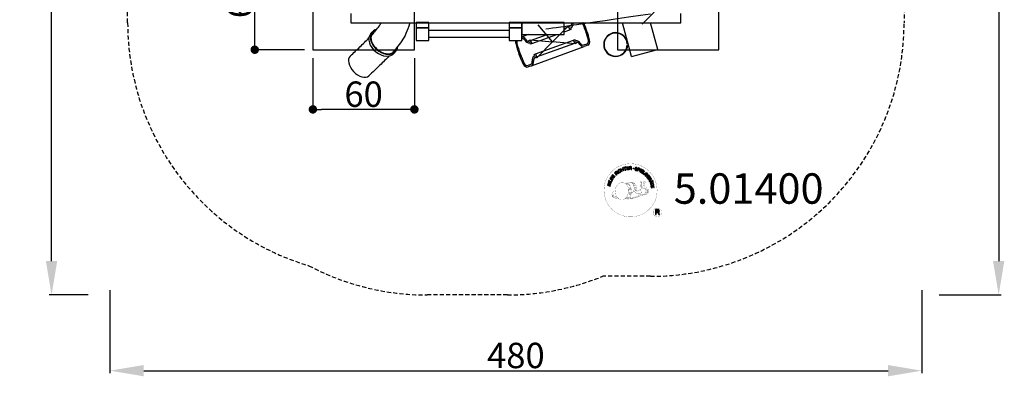
# Model space of a CAD drawing. Extents: x -293 to 289, y -333 to 675.
# Drawn here: x -293 to 289, y -333 to -122 of the extents above; entities that cross this region are included whole.
import ezdxf
from ezdxf.enums import TextEntityAlignment as Align

# ---------------------------------------------------------------- set-up
doc = ezdxf.new("R2010")
doc.units = 0
doc.header["$LTSCALE"] = 5
doc.header["$MEASUREMENT"] = 0
doc.header["$PDMODE"] = 35
doc.header["$PDSIZE"] = -10
doc.linetypes.add('GESTRICHELT', pattern=[0.75, 0.5, -0.25])
doc.layers.get('0').update_dxf_attribs({"linetype": 'CONTINUOUS'})
doc.layers.get('DEFPOINTS').update_dxf_attribs({"linetype": 'CONTINUOUS'})
for name, color, linetype in [('PV-B4F', 7, 'CONTINUOUS'), ('Richter-Copyright', 7, 'CONTINUOUS'), ('Richter-EN-Fallraum', 3, 'GESTRICHELT'), ('Richter-EN-Fallraummasse', 3, 'CONTINUOUS'), ('Richter-Masse', 5, 'CONTINUOUS'), ('Richter-Oberirdisch', 7, 'CONTINUOUS'), ('Richter-Unterirdisch', 4, 'CONTINUOUS')]:
    doc.layers.add(name, color=color, linetype=linetype)
doc.styles.add('RICHTER', font='ISOCP')
doc.dimstyles.new('PFEILBEM', dxfattribs={"dimtxt": 15, "dimasz": 20, "dimexe": 1.5, "dimexo": 5, "dimgap": 1.5, "dimtad": 1, "dimdec": 0, "dimzin": 0, "dimdsep": 46, "dimtxsty": 'RICHTER', "dimcen": 0.09, "dimdle": 1.5, "dimadec": 0, "dimazin": 0, "dimtfac": 1, "dimtdec": 4, "dimtofl": 0, "dimtmove": 0, "dimatfit": 3, "dimfxl": 1, "dimtolj": 1, "dimtzin": 0, "dimarcsym": 0})
doc.dimstyles.new('PUNKTBEM', dxfattribs={"dimtxt": 15, "dimasz": 5, "dimexe": 1.5, "dimexo": 5, "dimgap": 1.5, "dimtad": 1, "dimdec": 0, "dimzin": 0, "dimdsep": 46, "dimtxsty": 'RICHTER', "dimblk1": 'DOT', "dimblk2": 'DOT', "dimsah": 1, "dimcen": 0.09, "dimdle": 1.5, "dimadec": 0, "dimazin": 0, "dimtfac": 1, "dimtdec": 4, "dimtofl": 0, "dimtmove": 0, "dimatfit": 3, "dimldrblk": 'DOT', "dimfxl": 1, "dimtolj": 1, "dimtzin": 0, "dimarcsym": 0})

# ---------------------------------------------------------------- blocks, each defined once
blk = doc.blocks.new('*D7')
at = {"layer": 'DEFPOINTS', "color": 0, "transparency": 16777216}
for p in [(-274.49, 625), (-240, 625), (-247.94, -285)]:
    blk.add_point(p, dxfattribs=at)
at = {"layer": 'Richter-EN-Fallraummasse', "color": 0, "lineweight": -2, "transparency": 16777216}
for p, q in [((-245, 625), (-275.99, 625)), ((-274.49, -265), (-274.49, 605)), ((-252.94, -285), (-275.99, -285))]:
    blk.add_line(p, q, dxfattribs=at)
at = {"layer": 'Richter-EN-Fallraummasse', "color": 0, "transparency": 16777216}
for points in [[(-277.82, 605), (-271.15, 605), (-274.49, 625)], [(-277.82, -265), (-271.15, -265), (-274.49, -285)]]:
    blk.add_solid(points, dxfattribs=at)
at = {"layer": 'Richter-EN-Fallraummasse', "color": 0, "transparency": 16777216, "insert": (-283.49, 170), "char_height": 15, "attachment_point": 5, "rotation": 90, "style": 'RICHTER'}
blk.add_mtext('\\A1;910', dxfattribs=at)
blk = doc.blocks.new('*D1')
at = {"layer": 'DEFPOINTS', "color": 0, "transparency": 16777216}
for p in [(251.54, 285), (245.24, -285), (285.42, -285)]:
    blk.add_point(p, dxfattribs=at)
at = {"layer": 'Richter-EN-Fallraummasse', "color": 0, "lineweight": -2, "transparency": 16777216}
for p, q in [((256.54, 285), (286.92, 285)), ((285.42, 265), (285.42, -265)), ((250.24, -285), (286.92, -285))]:
    blk.add_line(p, q, dxfattribs=at)
at = {"layer": 'Richter-EN-Fallraummasse', "color": 0, "transparency": 16777216}
for points in [[(282.08, 265), (288.75, 265), (285.42, 285)], [(282.08, -265), (288.75, -265), (285.42, -285)]]:
    blk.add_solid(points, dxfattribs=at)
at = {"layer": 'Richter-EN-Fallraummasse', "color": 0, "transparency": 16777216, "insert": (276.42, 0), "char_height": 15, "attachment_point": 5, "rotation": 90, "style": 'RICHTER'}
blk.add_mtext('\\A1;570', dxfattribs=at)
blk = doc.blocks.new('_DOT')
at = {"color": 0, "linetype": 'ByBlock'}
blk.add_line((-0.5, 0), (-1, 0), dxfattribs=at)
at = {"color": 0, "linetype": 'ByBlock', "const_width": 0.5}
blk.add_lwpolyline([(-0.25, 0, 1), (0.25, 0, 1)], format="xyb", close=True, dxfattribs=at)
blk = doc.blocks.new('*D2')
at = {"layer": 'DEFPOINTS', "color": 0, "transparency": 16777216}
for p in [(-120, -140, -70), (-60, -140, -70), (-120, -175.29)]:
    blk.add_point(p, dxfattribs=at)
at = {"layer": 'Richter-Masse', "color": 0, "lineweight": -2, "transparency": 16777216}
for p, q in [((-120, -145), (-120, -176.79)), ((-60, -145), (-60, -176.79)), ((-65, -175.29), (-115, -175.29))]:
    blk.add_line(p, q, dxfattribs=at)
at = {"layer": 'Richter-Masse', "color": 0, "lineweight": -2, "transparency": 16777216, "xscale": 5, "yscale": 5, "zscale": 5, "rotation": 180}
blk.add_blockref('_DOT', (-120, -175.29), dxfattribs=at)
at = {"layer": 'Richter-Masse', "color": 0, "lineweight": -2, "transparency": 16777216, "xscale": 5, "yscale": 5, "zscale": 5}
blk.add_blockref('_DOT', (-60, -175.29), dxfattribs=at)
at = {"layer": 'Richter-Masse', "color": 0, "transparency": 16777216, "insert": (-90, -166.29), "char_height": 15, "attachment_point": 5, "style": 'RICHTER'}
blk.add_mtext('\\A1;60', dxfattribs=at)
blk = doc.blocks.new('*D3')
at = {"layer": 'DEFPOINTS', "color": 0, "transparency": 16777216}
for p in [(-154.38, -80), (-120, -80, -70), (-120, -140, -70)]:
    blk.add_point(p, dxfattribs=at)
at = {"layer": 'Richter-Masse', "color": 0, "lineweight": -2, "transparency": 16777216}
for p, q in [((-125, -80), (-155.88, -80)), ((-154.38, -135), (-154.38, -85)), ((-125, -140), (-155.88, -140))]:
    blk.add_line(p, q, dxfattribs=at)
at = {"layer": 'Richter-Masse', "color": 0, "lineweight": -2, "transparency": 16777216, "xscale": 5, "yscale": 5, "zscale": 5}
for p, rotation in [((-154.38, -80), 90), ((-154.38, -140), 270)]:
    blk.add_blockref('_DOT', p, dxfattribs=dict(at, rotation=rotation))
at = {"layer": 'Richter-Masse', "color": 0, "transparency": 16777216, "insert": (-163.38, -110), "char_height": 15, "attachment_point": 5, "rotation": 90, "style": 'RICHTER'}
blk.add_mtext('\\A1;60', dxfattribs=at)
blk = doc.blocks.new('*D6')
at = {"layer": 'DEFPOINTS', "color": 0, "transparency": 16777216}
for p in [(-240, -277.26), (240, -277.26), (240, -329.79)]:
    blk.add_point(p, dxfattribs=at)
at = {"layer": 'Richter-EN-Fallraummasse', "color": 0, "lineweight": -2, "transparency": 16777216}
for p, q in [((-240, -282.26), (-240, -331.29)), ((240, -282.26), (240, -331.29)), ((-220, -329.79), (220, -329.79))]:
    blk.add_line(p, q, dxfattribs=at)
at = {"layer": 'Richter-EN-Fallraummasse', "color": 0, "transparency": 16777216}
for points in [[(-220, -326.46), (-220, -333.12), (-240, -329.79)], [(220, -326.46), (220, -333.12), (240, -329.79)]]:
    blk.add_solid(points, dxfattribs=at)
at = {"layer": 'Richter-EN-Fallraummasse', "color": 0, "transparency": 16777216, "insert": (0, -320.79), "char_height": 15, "attachment_point": 5, "style": 'RICHTER'}
blk.add_mtext('\\A1;480', dxfattribs=at)

msp = doc.modelspace()

# ---------------------------------------------------------------- linework, layer by layer
at = {"layer": 'PV-B4F'}
for radius, start, end in [(7.07, 3.59508, 180.11015), (6.85, 3.42019, 180.11015), (7.07, 180.11015, 358.68346), (6.85, 180.11015, 358.34648)]:
    msp.add_arc((59, -136.96), radius, start, end, dxfattribs=at)
at = {"layer": 'Richter-Copyright', "const_width": 0.1}
for points in [[(83.43, -221.69, -1.051134), (52.11, -223.06, -1), (83.46, -223.06)], [(65.64, -228.69, 0.565215), (65.39, -218.4, 0.575992)], [(67.83, -218.49, 0.223127), (66.34, -219.05, 0.521564)], [(69.52, -224.12, 0.221412), (69.29, -219.6, 0.288176), (67.83, -218.49), (67.83, -218.49)], [(71.36, -222.83, 0.325336), (69.29, -218.51)], [(73.52, -218.1, 0.37327), (73.8, -218.43, 0.310164), (74.34, -218.3, 0.390803), (74.22, -217.93, 0.324088), (73.58, -217.97, 0.357947), (73.56, -218.26, 0.2173)], [(75.64, -217.98, 0.464139), (75.68, -218.36, 0.328917), (76.37, -218.35, 0.37687), (76.34, -217.98, 0.316448), (75.65, -217.97, 0.382842), (75.62, -218.29, -0.988444)], [(57.66, -223.52, 0.361412), (57.27, -227.25, 0.406974)], [(57.28, -225.8, 0.063052), (57.41, -227.23, 0.130428)], [(57.66, -223.52, 0.194447), (58.7, -223.69)], [(57.67, -225.79, 0.132692), (58.03, -227.55, 0.162888)], [(58.18, -226.29, 0.17399), (58.65, -227.64, 0.238921)], [(58.73, -226.45, 0.247284), (59.24, -227.87, 0.177357)], [(59.25, -226.68, 0.248492), (59.68, -228.01, 0.214747)], [(75.77, -225.75, 0.025162), (72.92, -226.69, -0.094604), (66.31, -228.34)], [(68.38, -224.23, 0.13149), (70.05, -223.93, 0.13149)], [(69.37, -227.04, 0.609407), (70.05, -227.73, 0.502258)], [(69.85, -226.85, 0.327037), (70.4, -227.61)], [(71.94, -223.33, 0.613752), (70.31, -223.81, 0.486086), (73.73, -224.8, 0.480744)], [(70.54, -226.66, 0.217264), (70.94, -227.43)], [(70.7, -223.77, 0.172874), (73.72, -222.55)], [(71.11, -226.4, 0.217549), (71.57, -227.16)], [(71.77, -226.12, 0.30878), (72.11, -226.93)], [(72.46, -225.65, 0.120881), (72.75, -226.62)], [(73.27, -225.68, 0.408504), (73.66, -226.4)], [(73.64, -225.56, 0.137855), (74.05, -226.26)], [(74.47, -224.57, 1), (73.76, -224.57, 1), (74.47, -224.57, 2.835478)], [(73.91, -223.4, 0.486402), (74.53, -223.51, 0.486402)], [(74.3, -225.34, 0.236908), (74.88, -226.11)], [(74.94, -222.16, 0.424556), (75.59, -222.28, 0.424556)], [(74.97, -225.12, 0.184196), (75.29, -225.87)], [(75.6, -225.01, 0.379728), (75.77, -225.64)], [(75.88, -221.82, 0.076417), (77.24, -221.7, 0.076417)], [(75.89, -225.6, 0.144535), (77.63, -225.3, 0.302665), (78.39, -222.96, 0.18889), (77.56, -221.73, 0.444062), (77.06, -221.84, 0.30546), (76.6, -224.89, 0.536987), (78.04, -224.13, 0.003225), (78.11, -223.42, 0.322125), (77.58, -222.53, 0.46939), (76.8, -222.92, 0.156384), (76.92, -224.34, 0.493814), (77.79, -223.93, 0.375931), (77.5, -222.95, 0.423525), (77.13, -223.17, 0.182342), (77.17, -223.59, 0.836557), (77.38, -223.53, 0.836557)], [(76.07, -224.89, 0.480818), (76.67, -225.51, 0.480818)], [(57.29, -227.25, 0.051509), (60.87, -228.19, 0.051509)], [(67.22, -227.72, 0.318031), (67.5, -228.19)], [(67.59, -227.4, 0.139424), (67.8, -228.12)], [(67.96, -227.35, 0.139424), (68.17, -228.07)], [(68.23, -227.28, 0.215643), (68.57, -228)], [(68.73, -227.15, 0.314259), (69.17, -227.93)], [(86.24, -236.14, 1), (81.11, -236.14, 1), (86.24, -236.14, -0.80042)]]:
    msp.add_lwpolyline(points, format="xyb", dxfattribs=at)
at = {"layer": 'Richter-Copyright', "linetype": 'Continuous'}
for points in [[(64.69, -211.23), (64.92, -211.16), (64.47, -209.69), (65.02, -209.52), (64.96, -209.34), (63.63, -209.74), (63.69, -209.93), (64.24, -209.76), (64.69, -211.23)], [(65.61, -211.07), (66.81, -210.88), (66.78, -210.69), (65.82, -210.85), (65.72, -210.25), (66.61, -210.11), (66.57, -209.92), (65.69, -210.06), (65.61, -209.52), (66.56, -209.36), (66.53, -209.17), (65.34, -209.36), (65.61, -211.07)], [(67.11, -210.94), (67.35, -210.92), (67.29, -210.18), (67.86, -210.14), (67.93, -210.14), (67.99, -210.16), (68.04, -210.18), (68.08, -210.22), (68.11, -210.27), (68.13, -210.32), (68.15, -210.38), (68.16, -210.44), (68.19, -210.57), (68.2, -210.68), (68.22, -210.79), (68.26, -210.86), (68.51, -210.84), (68.48, -210.79), (68.45, -210.74), (68.43, -210.68), (68.42, -210.62), (68.4, -210.56), (68.39, -210.5), (68.38, -210.43), (68.38, -210.37), (68.36, -210.31), (68.35, -210.25), (68.33, -210.19), (68.3, -210.15), (68.27, -210.11), (68.22, -210.07), (68.16, -210.05), (68.1, -210.04), (68.1, -210.03), (68.17, -210), (68.23, -209.96), (68.28, -209.91), (68.31, -209.85), (68.34, -209.78), (68.36, -209.71), (68.37, -209.64), (68.37, -209.56), (68.35, -209.47), (68.31, -209.38), (68.26, -209.31), (68.2, -209.25), (68.12, -209.2), (68.03, -209.17), (67.92, -209.15), (67.8, -209.15), (66.99, -209.21), (67.11, -210.94)], [(67.28, -209.99), (67.24, -209.39), (67.81, -209.35), (67.88, -209.35), (67.95, -209.36), (68, -209.38), (68.05, -209.42), (68.09, -209.46), (68.11, -209.51), (68.13, -209.56), (68.14, -209.62), (68.13, -209.71), (68.11, -209.78), (68.08, -209.84), (68.03, -209.88), (67.98, -209.91), (67.91, -209.93), (67.83, -209.95), (67.76, -209.96), (67.28, -209.99)], [(57.07, -217.11), (57.37, -216.6), (57.46, -216.42), (57.51, -216.25), (57.52, -216.09), (57.49, -215.93), (57.43, -215.79), (57.33, -215.66), (57.19, -215.53), (57.02, -215.42), (56.93, -215.37), (56.85, -215.33), (56.76, -215.3), (56.68, -215.28), (56.6, -215.26), (56.52, -215.26), (56.45, -215.27), (56.38, -215.28), (56.3, -215.31), (56.24, -215.34), (56.17, -215.38), (56.11, -215.43), (56.05, -215.48), (55.99, -215.55), (55.94, -215.62), (55.88, -215.7), (55.57, -216.22), (57.07, -217.11)], [(57.94, -215.77), (58.66, -214.8), (58.5, -214.68), (57.92, -215.47), (57.44, -215.12), (57.97, -214.39), (57.81, -214.27), (57.28, -215), (56.84, -214.68), (57.4, -213.9), (57.25, -213.78), (56.54, -214.75), (57.94, -215.77)], [(59.42, -214.09), (59.59, -213.93), (59.08, -213.39), (59.49, -213), (59.55, -212.95), (59.61, -212.92), (59.66, -212.92), (59.71, -212.92), (59.77, -212.94), (59.81, -212.96), (59.87, -213), (59.91, -213.04), (59.97, -213.08), (60.02, -213.12), (60.06, -213.16), (60.1, -213.21), (60.14, -213.24), (60.18, -213.27), (60.22, -213.29), (60.26, -213.31), (60.44, -213.13), (60.38, -213.11), (60.33, -213.09), (60.28, -213.06), (60.23, -213.02), (60.18, -212.98), (60.14, -212.94), (60.09, -212.89), (60.04, -212.85), (59.99, -212.81), (59.94, -212.77), (59.9, -212.74), (59.84, -212.72), (59.79, -212.71), (59.73, -212.71), (59.67, -212.73), (59.61, -212.76), (59.61, -212.76), (59.64, -212.69), (59.66, -212.62), (59.67, -212.55), (59.66, -212.48), (59.64, -212.42), (59.62, -212.36), (59.57, -212.29), (59.52, -212.23), (59.45, -212.17), (59.37, -212.12), (59.28, -212.09), (59.2, -212.09), (59.1, -212.1), (59.01, -212.14), (58.92, -212.19), (58.83, -212.26), (58.23, -212.82), (59.42, -214.09)], [(58.95, -213.24), (58.53, -212.8), (58.95, -212.41), (59.01, -212.37), (59.07, -212.33), (59.13, -212.32), (59.18, -212.32), (59.24, -212.33), (59.29, -212.35), (59.34, -212.38), (59.38, -212.42), (59.43, -212.49), (59.46, -212.55), (59.47, -212.62), (59.46, -212.68), (59.44, -212.74), (59.4, -212.8), (59.35, -212.86), (59.3, -212.91), (58.95, -213.24)], [(60.64, -213.11), (60.82, -212.97), (59.78, -211.58), (59.6, -211.72), (60.64, -213.11)], [(61.73, -211.04), (61.68, -210.99), (61.63, -210.94), (61.59, -210.9), (61.53, -210.87), (61.47, -210.85), (61.42, -210.83), (61.36, -210.82), (61.31, -210.81), (61.24, -210.81), (61.18, -210.81), (61.13, -210.82), (61.06, -210.84), (61, -210.86), (60.94, -210.88), (60.89, -210.91), (60.83, -210.94), (60.68, -211.05), (60.57, -211.19), (60.49, -211.34), (60.45, -211.49), (60.45, -211.65), (60.47, -211.82), (60.53, -211.99), (60.62, -212.15), (60.67, -212.23), (60.73, -212.3), (60.78, -212.37), (60.85, -212.43), (60.91, -212.48), (60.98, -212.52), (61.05, -212.56), (61.12, -212.59), (61.2, -212.61), (61.28, -212.62), (61.36, -212.63), (61.44, -212.62), (61.52, -212.61), (61.61, -212.58), (61.69, -212.54), (61.78, -212.5), (61.9, -212.4), (62, -212.3), (62.07, -212.19), (62.12, -212.06), (62.14, -211.93), (62.13, -211.79), (62.1, -211.65), (62.04, -211.5), (61.85, -211.63), (61.89, -211.73), (61.91, -211.82), (61.92, -211.92), (61.91, -212.01), (61.89, -212.09), (61.84, -212.18), (61.77, -212.25), (61.69, -212.31), (61.62, -212.35), (61.56, -212.38), (61.49, -212.4), (61.43, -212.41), (61.37, -212.41), (61.31, -212.41), (61.24, -212.39), (61.19, -212.37), (61.13, -212.35), (61.08, -212.32), (61.03, -212.28), (60.98, -212.23), (60.93, -212.19), (60.88, -212.14), (60.84, -212.08), (60.8, -212.02), (60.73, -211.9), (60.69, -211.78), (60.66, -211.65), (60.66, -211.53), (60.68, -211.41), (60.73, -211.3), (60.81, -211.2), (60.93, -211.11), (61, -211.06), (61.08, -211.04), (61.17, -211.02), (61.24, -211.02), (61.32, -211.03), (61.39, -211.06), (61.47, -211.1), (61.53, -211.16), (61.73, -211.04)], [(62.64, -211.97), (62.85, -211.88), (62.54, -211.15), (63.38, -210.79), (63.69, -211.52), (63.9, -211.43), (63.22, -209.84), (63.01, -209.92), (63.3, -210.61), (62.46, -210.96), (62.17, -210.28), (61.96, -210.37), (62.64, -211.97)], [(71.8, -210.28), (71.81, -210.15), (71.8, -210.03), (71.77, -209.92), (71.71, -209.82), (71.64, -209.75), (71.54, -209.68), (71.43, -209.63), (71.31, -209.59), (71.19, -209.57), (71.08, -209.57), (70.96, -209.57), (70.86, -209.61), (70.77, -209.65), (70.68, -209.73), (70.62, -209.82), (70.58, -209.93), (70.56, -210.04), (70.58, -210.14), (70.61, -210.22), (70.67, -210.29), (70.74, -210.36), (70.82, -210.41), (70.91, -210.46), (71.01, -210.51), (71.1, -210.56), (71.19, -210.6), (71.28, -210.65), (71.35, -210.7), (71.41, -210.76), (71.45, -210.83), (71.47, -210.89), (71.46, -210.98), (71.43, -211.06), (71.38, -211.12), (71.33, -211.16), (71.27, -211.19), (71.19, -211.2), (71.12, -211.2), (71.04, -211.19), (70.96, -211.18), (70.87, -211.15), (70.78, -211.11), (70.71, -211.06), (70.64, -210.99), (70.6, -210.92), (70.56, -210.84), (70.56, -210.75), (70.57, -210.65), (70.36, -210.59), (70.34, -210.74), (70.35, -210.88), (70.39, -210.99), (70.45, -211.1), (70.54, -211.19), (70.64, -211.26), (70.77, -211.32), (70.9, -211.37), (70.96, -211.38), (71.02, -211.39), (71.08, -211.39), (71.14, -211.39), (71.21, -211.4), (71.26, -211.39), (71.32, -211.37), (71.38, -211.36), (71.43, -211.34), (71.48, -211.31), (71.53, -211.28), (71.57, -211.24), (71.61, -211.2), (71.64, -211.15), (71.67, -211.09), (71.69, -211.02), (71.7, -210.91), (71.69, -210.81), (71.66, -210.72), (71.61, -210.64), (71.53, -210.57), (71.45, -210.51), (71.37, -210.46), (71.27, -210.41), (71.17, -210.36), (71.08, -210.31), (71, -210.27), (70.92, -210.22), (70.86, -210.17), (70.82, -210.11), (70.8, -210.04), (70.81, -209.97), (70.83, -209.9), (70.87, -209.84), (70.92, -209.8), (70.98, -209.77), (71.04, -209.76), (71.11, -209.76), (71.18, -209.76), (71.25, -209.78), (71.33, -209.8), (71.41, -209.84), (71.47, -209.88), (71.52, -209.93), (71.55, -209.99), (71.58, -210.06), (71.59, -210.14), (71.59, -210.23), (71.8, -210.28)], [(71.87, -211.56), (72.09, -211.64), (72.32, -210.97), (72.82, -211.14), (72.94, -211.17), (73.05, -211.19), (73.14, -211.17), (73.24, -211.14), (73.32, -211.09), (73.39, -211.02), (73.44, -210.94), (73.49, -210.83), (73.51, -210.72), (73.52, -210.62), (73.51, -210.52), (73.48, -210.43), (73.43, -210.35), (73.35, -210.28), (73.26, -210.22), (73.15, -210.17), (72.43, -209.93), (71.87, -211.56)], [(72.59, -210.18), (73.01, -210.33), (73.09, -210.37), (73.17, -210.41), (73.22, -210.45), (73.26, -210.5), (73.28, -210.56), (73.29, -210.62), (73.29, -210.69), (73.27, -210.75), (73.24, -210.82), (73.2, -210.88), (73.16, -210.92), (73.1, -210.95), (73.04, -210.97), (72.97, -210.97), (72.9, -210.96), (72.81, -210.93), (72.38, -210.79), (72.59, -210.18)], [(73.18, -212.06), (73.39, -212.16), (74.13, -210.59), (73.91, -210.49), (73.18, -212.06)], [(73.64, -212.28), (74.68, -212.9), (74.78, -212.74), (73.94, -212.24), (74.25, -211.72), (75.02, -212.19), (75.12, -212.02), (74.35, -211.56), (74.63, -211.09), (75.46, -211.58), (75.56, -211.42), (74.53, -210.8), (73.64, -212.28)], [(74.93, -213.07), (75.86, -213.75), (75.97, -213.59), (75.23, -213.05), (76.13, -211.8), (75.95, -211.67), (74.93, -213.07)], [(76.86, -214.83), (76.97, -214.93), (77.61, -214.29), (77.07, -213.75), (76.94, -213.89), (77.33, -214.28), (77.29, -214.32), (77.24, -214.35), (77.2, -214.39), (77.15, -214.41), (77.1, -214.43), (77.05, -214.45), (77, -214.46), (76.95, -214.46), (76.89, -214.46), (76.84, -214.45), (76.79, -214.44), (76.74, -214.42), (76.68, -214.4), (76.63, -214.36), (76.58, -214.33), (76.54, -214.28), (76.45, -214.18), (76.39, -214.06), (76.37, -213.95), (76.37, -213.82), (76.4, -213.7), (76.45, -213.59), (76.52, -213.48), (76.6, -213.38), (76.65, -213.33), (76.71, -213.28), (76.76, -213.24), (76.82, -213.21), (76.88, -213.17), (76.94, -213.15), (77, -213.13), (77.06, -213.11), (77.12, -213.1), (77.19, -213.1), (77.25, -213.11), (77.31, -213.13), (77.37, -213.15), (77.43, -213.18), (77.49, -213.23), (77.55, -213.28), (77.61, -213.34), (77.66, -213.42), (77.7, -213.5), (77.72, -213.58), (77.73, -213.66), (77.72, -213.74), (77.69, -213.83), (77.64, -213.91), (77.8, -214.07), (77.88, -213.95), (77.92, -213.82), (77.94, -213.7), (77.93, -213.58), (77.9, -213.46), (77.85, -213.35), (77.77, -213.24), (77.68, -213.14), (77.61, -213.07), (77.53, -213.01), (77.45, -212.97), (77.37, -212.94), (77.29, -212.91), (77.21, -212.9), (77.13, -212.89), (77.05, -212.9), (76.97, -212.92), (76.88, -212.94), (76.81, -212.97), (76.73, -213), (76.65, -213.05), (76.58, -213.1), (76.5, -213.16), (76.43, -213.22), (76.32, -213.35), (76.24, -213.49), (76.19, -213.65), (76.16, -213.81), (76.16, -213.97), (76.2, -214.13), (76.28, -214.28), (76.4, -214.43), (76.45, -214.48), (76.52, -214.53), (76.58, -214.57), (76.66, -214.6), (76.73, -214.62), (76.81, -214.64), (76.89, -214.64), (76.97, -214.63), (76.86, -214.83)], [(77.17, -215.13), (77.89, -216.08), (78.05, -215.97), (77.46, -215.19), (77.94, -214.83), (78.49, -215.55), (78.64, -215.43), (78.1, -214.71), (78.54, -214.38), (79.12, -215.15), (79.27, -215.04), (78.55, -214.08), (77.17, -215.13)], [(55.84, -220.6), (55.9, -220.37), (55.13, -220.18), (55.34, -219.3), (56.12, -219.49), (56.17, -219.27), (54.49, -218.85), (54.44, -219.07), (55.16, -219.25), (54.94, -220.13), (54.22, -219.96), (54.16, -220.18), (55.84, -220.6)], [(56.29, -218.9), (56.37, -218.67), (54.7, -218.17), (54.64, -218.39), (56.29, -218.9)], [(56.44, -218.32), (56.88, -217.26), (56.71, -217.19), (56.35, -218.03), (54.93, -217.43), (54.84, -217.65), (56.44, -218.32)], [(55.86, -216.12), (56.06, -215.78), (56.1, -215.72), (56.15, -215.66), (56.19, -215.62), (56.24, -215.58), (56.28, -215.55), (56.34, -215.52), (56.39, -215.5), (56.44, -215.49), (56.5, -215.49), (56.55, -215.49), (56.61, -215.5), (56.67, -215.51), (56.73, -215.53), (56.79, -215.56), (56.86, -215.59), (56.92, -215.63), (57.1, -215.75), (57.21, -215.88), (57.28, -216.01), (57.31, -216.13), (57.3, -216.24), (57.28, -216.34), (57.25, -216.42), (57.21, -216.48), (57.02, -216.81), (55.86, -216.12)], [(78.09, -216.34), (78.21, -216.54), (78.85, -216.15), (79.14, -216.62), (79.18, -216.69), (79.19, -216.75), (79.19, -216.81), (79.18, -216.86), (79.15, -216.9), (79.12, -216.95), (79.07, -216.99), (79.02, -217.03), (78.98, -217.08), (78.93, -217.11), (78.87, -217.15), (78.83, -217.19), (78.78, -217.22), (78.74, -217.25), (78.71, -217.28), (78.7, -217.31), (78.84, -217.53), (78.86, -217.48), (78.9, -217.43), (78.94, -217.39), (78.98, -217.34), (79.03, -217.31), (79.08, -217.27), (79.14, -217.23), (79.19, -217.19), (79.24, -217.15), (79.28, -217.11), (79.32, -217.07), (79.35, -217.02), (79.37, -216.97), (79.38, -216.91), (79.37, -216.85), (79.35, -216.78), (79.35, -216.78), (79.42, -216.83), (79.48, -216.86), (79.55, -216.88), (79.62, -216.89), (79.69, -216.88), (79.76, -216.87), (79.83, -216.84), (79.89, -216.8), (79.97, -216.74), (80.03, -216.67), (80.07, -216.59), (80.1, -216.5), (80.1, -216.41), (80.08, -216.31), (80.05, -216.22), (79.99, -216.11), (79.56, -215.42), (78.09, -216.34)], [(78.86, -217.65), (78.95, -217.87), (79.51, -217.85), (79.8, -218.52), (79.39, -218.9), (79.49, -219.14), (80.82, -217.83), (80.72, -217.6), (78.86, -217.65)], [(79.01, -216.04), (79.52, -215.72), (79.83, -216.21), (79.86, -216.27), (79.88, -216.33), (79.88, -216.39), (79.88, -216.45), (79.86, -216.5), (79.83, -216.55), (79.79, -216.58), (79.74, -216.62), (79.66, -216.66), (79.59, -216.68), (79.52, -216.68), (79.46, -216.66), (79.41, -216.62), (79.35, -216.57), (79.31, -216.51), (79.26, -216.45), (79.01, -216.04)], [(79.57, -219.41), (79.63, -219.64), (81.11, -219.24), (81.27, -219.8), (81.45, -219.75), (81.09, -218.41), (80.9, -218.46), (81.06, -219.02), (79.57, -219.41)], [(80.57, -217.79), (80.58, -217.79), (79.95, -218.38), (79.72, -217.84), (80.57, -217.79)], [(79.79, -220.49), (79.98, -221.68), (80.17, -221.65), (80.02, -220.69), (80.62, -220.59), (80.76, -221.48), (80.95, -221.45), (80.81, -220.56), (81.35, -220.48), (81.5, -221.43), (81.69, -221.4), (81.5, -220.21), (79.79, -220.49)], [(80.76, -217.35), (80.85, -217.55), (81.08, -217.45), (80.99, -217.25), (80.76, -217.35)], [(80.94, -217.77), (81.03, -217.97), (81.26, -217.87), (81.17, -217.67), (80.94, -217.77)], [(82.57, -237.45), (82.96, -237.45), (82.96, -236.22), (83.89, -236.22), (84.02, -236.23), (84.12, -236.26), (84.2, -236.31), (84.26, -236.37), (84.3, -236.45), (84.34, -236.54), (84.36, -236.63), (84.37, -236.74), (84.4, -236.95), (84.41, -237.16), (84.43, -237.33), (84.48, -237.45), (84.91, -237.45), (84.86, -237.37), (84.82, -237.28), (84.79, -237.18), (84.77, -237.08), (84.76, -236.98), (84.75, -236.87), (84.75, -236.76), (84.74, -236.65), (84.73, -236.55), (84.71, -236.45), (84.68, -236.36), (84.64, -236.28), (84.58, -236.2), (84.51, -236.14), (84.42, -236.09), (84.31, -236.06), (84.31, -236.05), (84.43, -236.01), (84.53, -235.94), (84.62, -235.87), (84.69, -235.78), (84.74, -235.68), (84.78, -235.57), (84.8, -235.44), (84.81, -235.32), (84.81, -235.24), (84.8, -235.15), (84.78, -235.08), (84.75, -235.01), (84.71, -234.94), (84.68, -234.88), (84.63, -234.82), (84.57, -234.76), (84.52, -234.72), (84.45, -234.68), (84.37, -234.64), (84.3, -234.61), (84.21, -234.59), (84.13, -234.58), (84.03, -234.57), (83.93, -234.56), (82.57, -234.56), (82.57, -237.45)], [(82.96, -235.89), (82.96, -234.89), (83.91, -234.89), (84.04, -234.9), (84.15, -234.92), (84.23, -234.97), (84.3, -235.03), (84.35, -235.1), (84.39, -235.18), (84.42, -235.28), (84.42, -235.38), (84.41, -235.52), (84.37, -235.64), (84.31, -235.73), (84.22, -235.79), (84.13, -235.84), (84.01, -235.87), (83.89, -235.89), (83.76, -235.89), (82.96, -235.89)]]:
    msp.add_lwpolyline(points, dxfattribs=at)
at = {"layer": 'Richter-Copyright', "const_width": 0.1}
msp.add_lwpolyline([(62.73, -218.51, 0.193432), (60.4, -219.46, 0.417918), (60.61, -227.97, 0.362291), (64.77, -227.9, 0.366751), (65.45, -219.69, 0.159977), (62.59, -218.52)], format="xyb", close=True, dxfattribs=at)
for points in [[(62.78, -218.49), (65.39, -218.4)], [(64.19, -218.83), (65.55, -218.78)], [(64.87, -219.15), (66.23, -219.11)], [(65.53, -219.56), (66.89, -219.51)], [(65.58, -219.83), (66.94, -219.79)], [(66.02, -220.24), (67.38, -220.19)], [(66.33, -221.02), (67.86, -220.97)], [(66.8, -220.46), (67.62, -220.51)], [(67.92, -218.51), (69.29, -218.51)], [(68.73, -218.8), (69.4, -218.8)], [(69.05, -219.13), (70, -219.04)], [(69.36, -219.49), (70.31, -219.32)], [(69.55, -219.87), (70.77, -219.81)], [(69.55, -220.28), (70.91, -220.23)], [(69.68, -220.64), (70.78, -220.59)], [(69.95, -221.02), (71.06, -220.97)], [(73.5, -218.15), (73.91, -223.38)], [(74.46, -218.22), (74.53, -223.47)], [(75.59, -218.1), (74.92, -222.14)], [(76.46, -218.22), (75.61, -222.25)], [(66.07, -226.25), (67.28, -226.26)], [(66.26, -226.7), (67.58, -226.72)], [(66.36, -225.36), (67.73, -225.31)], [(66.4, -221.58), (67.94, -221.47)], [(66.59, -223.04), (68.39, -222.89)], [(66.59, -224.49), (67.95, -224.44)], [(66.67, -223.79), (68.04, -223.74)], [(66.72, -222.29), (68.08, -222.24)], [(66.77, -222.65), (68.14, -222.61)], [(66.84, -221.95), (68.21, -221.9)], [(66.85, -225.78), (68.02, -225.76)], [(66.92, -225.02), (68.28, -224.97)], [(67.3, -224.18), (68.45, -224.14)], [(67.49, -223.38), (68.37, -223.34)], [(69.85, -221.53), (71.22, -221.48)], [(69.95, -222.91), (71.26, -222.92)], [(69.97, -222.21), (71.34, -222.16)], [(70, -222.6), (71.31, -222.61)], [(70.05, -223.15), (70.74, -223.22)], [(70.29, -221.81), (71.4, -221.82)], [(62.93, -228.67), (65.64, -228.69)], [(64.44, -228.17), (66.26, -228.17)], [(64.76, -228.46), (65.99, -228.44)], [(65.53, -227.21), (67.1, -227.23)], [(65.53, -227.68), (66.9, -227.64)]]:
    msp.add_lwpolyline(points, dxfattribs=at)
at = {"layer": 'Richter-Copyright'}
msp.add_circle((69.53, -210.22), 0.154, dxfattribs=at)
at = {"layer": 'Richter-EN-Fallraum'}
msp.add_lwpolyline([(85, 396.7, -0.213422), (135, 284.9), (135, 263.35, -0.307088), (229.5, 124), (229.5, 94.88, -0.094375), (240, 39.75), (240, -7.75, -0.094375), (229.5, -62.88), (229.5, -124, -0.414214), (79.5, -274), (51.38, -274, -0.096637), (-5, -285), (-52.5, -285, -0.121648), (-122.33, -267.76, -0.331738), (-229.5, -124), (-229.5, -94.88, -0.094375), (-240, -39.75), (-240, 7.75, -0.094375), (-229.5, 62.88), (-229.5, 124, -0.111286), (-215, 188.34), (-215, 284.9, -0.213422), (-165, 396.7)], format="xyb", dxfattribs=at)
at = {"layer": 'Richter-Oberirdisch'}
for p, q in [((-97.5, -118.5), (-97.5, -124)), ((74.68, -124.82, 2), (81.75, -117.75, 30)), ((97.5, -124), (97.5, -118.5)), ((-97.5, -124), (97.5, -124)), ((-80.11, -124.87), (-80.24, -124)), ((-79.91, -124.5), (-79.99, -124)), ((-59, -123.97), (-59, -126.97)), ((-51.5, -123.97), (-59, -123.97)), ((-59, -126.97), (-59, -134.47)), ((-51.5, -126.97), (-59, -126.97)), ((-59, -126.97), (-51.5, -126.97)), ((-51.5, -126.97), (-51.5, -123.97)), ((-51.5, -134.47), (-51.5, -126.97)), ((-4, -123.97), (-4, -126.97)), ((3.5, -123.97), (-4, -123.97)), ((-4, -126.97), (-4, -134.47)), ((3.5, -126.97), (-4, -126.97)), ((-4, -126.97), (3.5, -126.97)), ((3.5, -123.97), (3.5, -130.97)), ((28.5, -123.97), (3.5, -123.97)), ((3.5, -126.97), (3.5, -123.97)), ((3.5, -134.47), (3.5, -126.97)), ((21.75, -135.32, 39), (13.25, -125.32, 224.3)), ((31.16, -125.85, 24.6), (21.75, -135.32, 39)), ((28.5, -130.97), (28.5, -123.97)), ((28.5, -127.35), (31.27, -126.34)), ((31.27, -126.34), (32.35, -125.95)), ((31.93, -128.16), (31.27, -126.34)), ((32.6, -127.92), (31.93, -128.16)), ((32.76, -126.87), (32.28, -127.04)), ((32.28, -127.04), (32.6, -127.92)), ((68.45, -143.93), (63.12, -124)), ((83.91, -139.79), (79.68, -124)), ((-85.82, -130.64), (-84.96, -129.55)), ((-4, -128.62), (-51.5, -128.62)), ((-4, -132.82), (-51.5, -132.82)), ((3.5, -130.97), (28.5, -130.97)), ((7.39, -130.97), (3.5, -132.39)), ((8.68, -134.57), (18.55, -130.97)), ((9.34, -136.38), (24.2, -130.97)), ((28.5, -129.41), (31.93, -128.16)), ((-59, -134.47), (-51.5, -134.47)), ((-4, -134.47), (3.5, -134.47)), ((7.6, -134.96), (8.68, -134.57)), ((8.36, -135.75), (7.88, -135.92)), ((8.68, -136.62), (8.36, -135.75)), ((8.45, -134.12, 24.6), (21.75, -135.32, 39)), ((8.68, -134.57), (9.34, -136.38)), ((9.34, -136.38), (8.68, -136.62)), ((9.25, -149.45), (40.41, -138.11)), ((11.57, -142.49), (34.16, -134.27)), ((12.23, -144.3), (34.82, -136.08)), ((12.34, -144.79, 24.6), (21.75, -135.32, 39)), ((35.05, -136.53, 24.6), (21.75, -135.32, 39)), ((34.16, -134.27), (34.82, -134.02)), ((34.82, -136.08), (34.16, -134.27)), ((34.82, -134.02), (35.14, -134.9)), ((35.9, -135.69), (34.82, -136.08)), ((35.14, -134.9), (35.62, -134.73)), ((40.04, -137.18), (40.09, -137.16)), ((40.09, -137.16), (42.11, -136.43)), ((42.45, -137.37), (40.44, -138.1)), ((-71.72, -141.83), (-70.86, -140.74)), ((10.74, -143.78), (11.22, -143.6)), ((10.9, -142.73), (11.57, -142.49)), ((11.22, -143.6), (10.9, -142.73)), ((12.23, -144.3), (11.14, -144.7)), ((11.57, -142.49), (12.23, -144.3)), ((68.45, -143.93), (83.91, -139.79)), ((6.86, -149.26), (8.88, -148.52)), ((9.21, -149.46), (7.2, -150.19)), ((8.88, -148.52), (8.93, -148.5))]:
    msp.add_line(p, q, dxfattribs=at)
at = {"layer": 'Richter-Oberirdisch', "extrusion": (-0.142068, 0.989857, 6.93889e-18)}
msp.add_arc((-478.47, 290.51, -129.07), 483.62, 329.49231, 352.1312, dxfattribs=at)
at = {"layer": 'Richter-Oberirdisch'}
for centre, major_axis, ratio, start_param, end_param in [((-77.91, -135.14), (7.05, -5.6), 0.718477, 2.633725, 6.723809), ((31.18, -123.74), (0.86, -2.37), 0.707107, 0.193764, 1.211418), ((31.18, -123.74), (1.21, -3.31), 0.707107, 0.163942, 1.24196), ((14.44, -137.98), (-13.68, 37.59), 0.707107, 4.553831, 4.829054), ((14.44, -137.98), (14.02, -38.53), 0.707107, 1.412238, 1.678059), ((-78.77, -136.23), (7.05, -5.6), 0.718477, 3.141593, 6.283185), ((-77.91, -135.14), (-6.74, 5.35), 0.718477, 5.866779, 6.940934), ((-77.91, -135.14), (-6.74, 5.35), 0.718477, 0.657748, 3.472589), ((-78.77, -136.23), (-6.74, 5.35), 0.718477, 5.877898, 6.170378), ((4.13, -135.4), (-1.04, 2.87), 0.707107, 5.020917, 6.089597), ((4.13, -135.4), (-0.7, 1.93), 0.707107, 5.019509, 6.234328), ((7.08, -132.51), (0.86, -2.37), 0.707107, 5.02796, 6.089421), ((-78.77, -136.23), (-6.74, 5.35), 0.718477, 3.2544, 3.48517), ((2.07, -136.1), (-1.03, 2.82), 0.707107, 0.726069, 1.412238), ((29.06, -132.66), (-14.02, 38.53), 0.707107, 1.412238, 1.729355), ((2.07, -136.1), (-0.68, 1.88), 0.707107, 0.325173, 1.412238), ((29.06, -132.66), (13.68, -37.59), 0.707107, 4.553831, 4.870947), ((7.08, -132.51), (1.21, -3.31), 0.707107, 5.026781, 6.119244), ((36.42, -138.13), (-1.21, 3.31), 0.707107, 5.026781, 6.119244), ((36.42, -138.13), (-0.86, 2.37), 0.707107, 5.02796, 6.089421), ((39.37, -135.24), (1.04, -2.87), 0.707107, 5.020917, 6.299874), ((39.37, -135.24), (0.7, -1.93), 0.707107, 5.019509, 6.303542), ((41.43, -134.55), (0.68, -1.88), 0.707107, 0, 1.412238), ((41.43, -134.55), (1.03, -2.82), 0.707107, 0, 1.412238), ((-92.4, -149.56), (5.5, -5.81), 0.613217, 3.141593, 6.283185), ((12.32, -146.91), (-1.21, 3.31), 0.707107, 0.163942, 1.256404), ((12.32, -146.91), (-0.86, 2.37), 0.707107, 0.193764, 1.255226), ((6.18, -147.38), (1.03, -2.82), 0.707107, 4.870947, 6.283185), ((6.18, -147.38), (0.68, -1.88), 0.707107, 4.870947, 6.283185), ((8.2, -146.59), (0.7, -1.93), 0.707107, 6.262829, 7.546861), ((8.2, -146.59), (1.04, -2.87), 0.707107, 6.266496, 7.545454)]:
    msp.add_ellipse(centre, major_axis=major_axis, ratio=ratio, start_param=start_param, end_param=end_param, dxfattribs=at)
for points, knots in [([(-85.54, -131.71), (-85.41, -131.58), (-85.28, -131.44), (-83.17, -129.18), (-81.38, -127.03), (-80.02, -124.71), (-79.83, -124.35), (-79.65, -124)], [22.185932, 22.185932, 22.185932, 22.185932, 22.939091, 22.939091, 34.677638, 34.677638, 36.833477, 36.833477, 36.833477, 36.833477]), ([(-62.8, -124), (-62.85, -124.21), (-62.9, -124.42), (-63.44, -126.57), (-64.11, -128.54), (-65.69, -131.93), (-66.52, -133.39), (-68.39, -136.23), (-69.44, -137.61), (-71.4, -139.97), (-72.3, -140.97), (-73.21, -141.96)], [22.801249, 22.801249, 22.801249, 22.801249, 23.646503, 23.646503, 31.525565, 31.525565, 37.77655, 37.77655, 44.247159, 44.247159, 49.298447, 49.298447, 49.298447, 49.298447]), ([(30.7, -126.55), (30.7, -126.55), (30.7, -126.55), (30.73, -126.53), (30.75, -126.51), (30.8, -126.46), (30.83, -126.43), (30.9, -126.36), (30.94, -126.32), (31.01, -126.26), (31.04, -126.23), (31.11, -126.17), (31.15, -126.14), (31.22, -126.07), (31.28, -126.03), (31.36, -125.96), (31.4, -125.94), (31.47, -125.89), (31.51, -125.87), (31.58, -125.83), (31.62, -125.81), (31.69, -125.79), (31.72, -125.78), (31.78, -125.77), (31.81, -125.77), (31.85, -125.77), (31.88, -125.78), (31.91, -125.8), (31.94, -125.81), (31.96, -125.84), (31.96, -125.86), (31.97, -125.89), (31.96, -125.91), (31.95, -125.95), (31.94, -125.98), (31.9, -126.04), (31.88, -126.07), (31.85, -126.09), (31.83, -126.11), (31.8, -126.14), (31.76, -126.16), (31.75, -126.17), (31.74, -126.17)], [-2.513372, -2.513372, -2.513372, -2.513372, -2.48325, -2.48325, -2.349554, -2.349554, -2.177326, -2.177326, -2.005099, -2.005099, -1.878864, -1.878864, -1.752629, -1.752629, -1.565413, -1.565413, -1.446799, -1.446799, -1.310788, -1.310788, -1.174777, -1.174777, -1.038766, -1.038766, -0.902755, -0.902755, -0.78414, -0.78414, -0.596925, -0.596925, -0.47069, -0.47069, -0.344455, -0.344455, -0.172227, -0.172227, 0, 0, 0, 0.133697, 0.133697, 0.163819, 0.163819, 0.163819, 0.163819]), ([(-97.9, -143.75), (-95.99, -141.94), (-94.08, -140.13), (-90.37, -136.57), (-88.55, -134.81), (-86.83, -133.06)], [0, 0, 0, 0, 10.00009, 10.00009, 19.708917, 19.708917, 19.708917, 19.708917]), ([(8.21, -134.74), (8.2, -134.74), (8.19, -134.74), (8.14, -134.74), (8.09, -134.74), (8.02, -134.74), (7.99, -134.73), (7.93, -134.71), (7.9, -134.7), (7.87, -134.67), (7.86, -134.66), (7.84, -134.63), (7.84, -134.62), (7.83, -134.58), (7.84, -134.56), (7.86, -134.52), (7.87, -134.5), (7.9, -134.47), (7.92, -134.45), (7.98, -134.42), (8.01, -134.41), (8.07, -134.38), (8.11, -134.37), (8.2, -134.35), (8.24, -134.35), (8.32, -134.34), (8.37, -134.33), (8.47, -134.33), (8.54, -134.33), (8.64, -134.33), (8.68, -134.33), (8.77, -134.33), (8.81, -134.33), (8.9, -134.34), (8.95, -134.34), (9.05, -134.34), (9.1, -134.35), (9.18, -134.35), (9.21, -134.35), (9.25, -134.36), (9.25, -134.36), (9.26, -134.36)], [0.940613, 0.940613, 0.940613, 0.940613, 0.969694, 0.969694, 1.137967, 1.137967, 1.302889, 1.302889, 1.467812, 1.467812, 1.588031, 1.588031, 1.708251, 1.708251, 1.889718, 1.889718, 2.008062, 2.008062, 2.143786, 2.143786, 2.279511, 2.279511, 2.415236, 2.415236, 2.55096, 2.55096, 2.669304, 2.669304, 2.850771, 2.850771, 2.970991, 2.970991, 3.09121, 3.09121, 3.256133, 3.256133, 3.421055, 3.421055, 3.589328, 3.589328, 3.618409, 3.618409, 3.618409, 3.618409]), ([(35.29, -135.91), (35.3, -135.91), (35.31, -135.91), (35.35, -135.9), (35.39, -135.9), (35.42, -135.9), (35.46, -135.9), (35.5, -135.91), (35.56, -135.93), (35.59, -135.94), (35.62, -135.97), (35.64, -135.98), (35.66, -136.01), (35.66, -136.02), (35.67, -136.06), (35.66, -136.09), (35.64, -136.13), (35.63, -136.14), (35.6, -136.17), (35.58, -136.19), (35.52, -136.22), (35.49, -136.24), (35.43, -136.26), (35.39, -136.27), (35.3, -136.29), (35.26, -136.3), (35.18, -136.31), (35.13, -136.31), (35.03, -136.32), (34.95, -136.32), (34.85, -136.32), (34.8, -136.32), (34.72, -136.31), (34.67, -136.31), (34.58, -136.31), (34.52, -136.31), (34.42, -136.3), (34.38, -136.3), (34.31, -136.29), (34.28, -136.29), (34.25, -136.29), (34.25, -136.29), (34.24, -136.29)], [-0.163819, -0.163819, -0.163819, -0.163819, -0.133697, -0.133697, 0, 0, 0, 0.172227, 0.172227, 0.344455, 0.344455, 0.47069, 0.47069, 0.596925, 0.596925, 0.78414, 0.78414, 0.902755, 0.902755, 1.038766, 1.038766, 1.174777, 1.174777, 1.310788, 1.310788, 1.446799, 1.446799, 1.565413, 1.565413, 1.752629, 1.752629, 1.878864, 1.878864, 2.005099, 2.005099, 2.177326, 2.177326, 2.349554, 2.349554, 2.48325, 2.48325, 2.513372, 2.513372, 2.513372, 2.513372]), ([(-74.81, -143.64), (-76.63, -145.52), (-78.5, -147.35), (-82.55, -151.24), (-84.73, -153.31), (-86.9, -155.37)], [52.21043, 52.21043, 52.21043, 52.21043, 62.088164, 62.088164, 73.471502, 73.471502, 73.471502, 73.471502]), ([(12.8, -144.09), (12.8, -144.1), (12.79, -144.1), (12.77, -144.12), (12.75, -144.14), (12.73, -144.16), (12.7, -144.19), (12.67, -144.22), (12.59, -144.29), (12.55, -144.33), (12.49, -144.39), (12.45, -144.42), (12.39, -144.48), (12.35, -144.51), (12.27, -144.57), (12.22, -144.62), (12.14, -144.68), (12.1, -144.71), (12.03, -144.75), (11.99, -144.78), (11.91, -144.82), (11.88, -144.83), (11.81, -144.86), (11.78, -144.87), (11.72, -144.88), (11.69, -144.88), (11.65, -144.87), (11.62, -144.87), (11.58, -144.85), (11.56, -144.83), (11.54, -144.8), (11.54, -144.79), (11.53, -144.75), (11.53, -144.73), (11.55, -144.69), (11.56, -144.67), (11.6, -144.61), (11.62, -144.58), (11.67, -144.53), (11.7, -144.51), (11.74, -144.48), (11.75, -144.48), (11.76, -144.47)], [-0.163819, -0.163819, -0.163819, -0.163819, -0.133697, -0.133697, 0, 0, 0, 0.172227, 0.172227, 0.344455, 0.344455, 0.47069, 0.47069, 0.596925, 0.596925, 0.78414, 0.78414, 0.902755, 0.902755, 1.038766, 1.038766, 1.174777, 1.174777, 1.310788, 1.310788, 1.446799, 1.446799, 1.565413, 1.565413, 1.752629, 1.752629, 1.878864, 1.878864, 2.005099, 2.005099, 2.177326, 2.177326, 2.349554, 2.349554, 2.48325, 2.48325, 2.513372, 2.513372, 2.513372, 2.513372])]:
    msp.add_open_spline(points, degree=3, knots=knots, dxfattribs=at)
at = {"layer": 'Richter-Unterirdisch'}
for p, q in [((-120, -80), (-120, -140)), ((-60, -140), (-60, -80)), ((60, -80), (60, -140)), ((120, -140), (120, -80)), ((-120, -140), (-60, -140)), ((60, -140), (120, -140))]:
    msp.add_line(p, q, dxfattribs=at)

# ---------------------------------------------------------------- texts
at = {"layer": 'Richter-Copyright', "style": 'RICHTER'}
msp.add_text('5.01400', height=18, dxfattribs=at).set_placement((137.62, -231.08), align=Align.CENTER)

# ---------------------------------------------------------------- dimensions: what is measured, and where the dimension line sits
at = {"layer": 'Richter-EN-Fallraummasse'}
for base, p1, p2, angle, picture, middle in [((-274.49, 625), (-247.94, -285), (-240, 625), 90, '*D7', (-283.49, 170)), ((285.42, -285), (251.54, 285), (245.24, -285), 270, '*D1', (276.42, 0))]:
    dim = msp.add_linear_dim(base=base, p1=p1, p2=p2, angle=angle, dimstyle='PFEILBEM', dxfattribs=at)
    dim.commit()
    dim.dimension.update_dxf_attribs({"geometry": picture, "text_midpoint": middle})
dim = msp.add_linear_dim(base=(240, -329.79), p1=(-240, -277.26), p2=(240, -277.26), dimstyle='PFEILBEM', dxfattribs=at)
dim.commit()
dim.dimension.update_dxf_attribs({"geometry": '*D6', "text_midpoint": (0, -320.79)})
at = {"layer": 'Richter-Masse'}
dim = msp.add_linear_dim(base=(-154.38, -80), p1=(-120, -140, -70), p2=(-120, -80, -70), angle=90, dimstyle='PUNKTBEM', dxfattribs=at)
dim.commit()
dim.dimension.update_dxf_attribs({"geometry": '*D3', "text_midpoint": (-163.38, -110)})
dim = msp.add_linear_dim(base=(-120, -175.29), p1=(-60, -140, -70), p2=(-120, -140, -70), dimstyle='PUNKTBEM', dxfattribs=at)
dim.commit()
dim.dimension.update_dxf_attribs({"geometry": '*D2', "text_midpoint": (-90, -166.29)})

doc.saveas('drawing.dxf')
